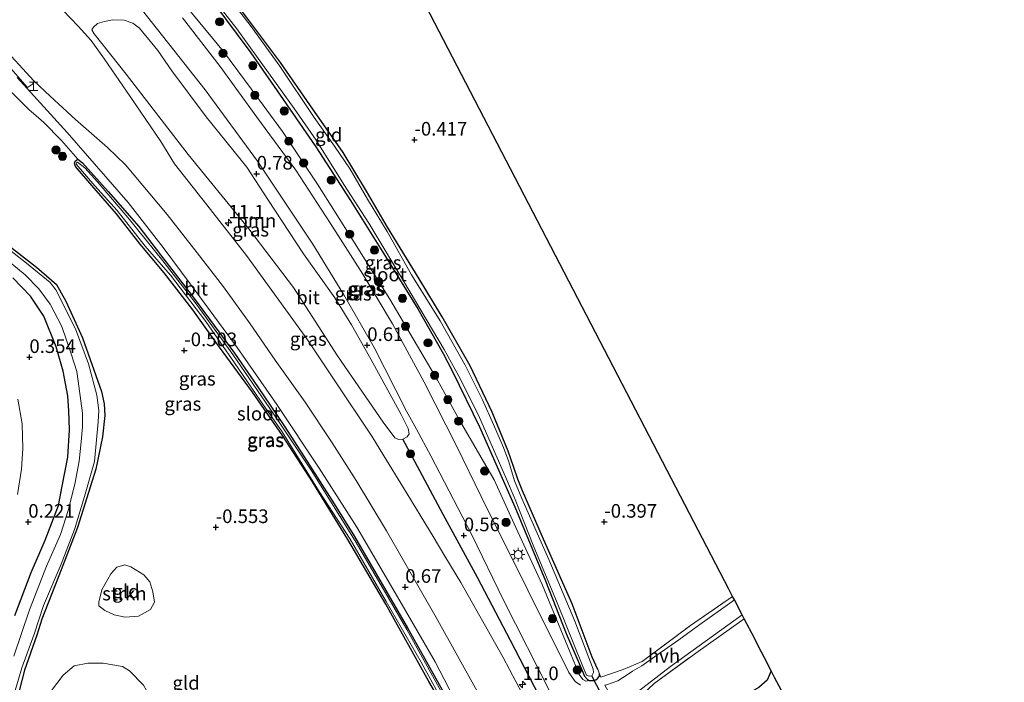
# Model space of a CAD drawing. Units: metres. Extents: x 199996 to 210003, y 512498 to 518751.
# Drawn here: x 202879 to 203060, y 513830 to 513952 of the extents above; entities that cross this region are included whole.
import ezdxf
from ezdxf.enums import TextEntityAlignment as Align

# ---------------------------------------------------------------- set-up
doc = ezdxf.new("R2010")
doc.units = ezdxf.units.M
doc.linetypes.add('IE-TERREINAFSCHEIDING', pattern=[10, 8, -2])
doc.layers.get('0').update_dxf_attribs({"lineweight": 25})
for name, color, linetype, lineweight in [('B-ME-AM-KILOMETR-S-B1', 7, 'Continuous', 18), ('B-ME-GR-BOOM-GV-B6', 93, 'Continuous', 18), ('B-ME-GR-BOOM-S-B1', 93, 'Continuous', 18), ('B-ME-GR-STRUIKEN-GV-B6', 93, 'Continuous', 18), ('B-ME-GW-KRUINLIJN-L-B1', 93, 'Continuous', 18), ('B-ME-GW-TEENLIJN-L-B1', 93, 'Continuous', 18), ('B-ME-IE-GRASLAND-GV-B6', 93, 'Continuous', 18), ('B-ME-IE-GRONDWERKLIJN-GROND_INGERICHT-GV-B6', 253, 'Continuous', 18), ('B-ME-IE-INRICHTINGSELEMENT-S-B1', 253, 'Continuous', 18), ('B-ME-IE-MEUBILAIR_WEGMEUBILAIR-LICHTMAST-S-B1', 8, 'Continuous', 18), ('B-ME-IE-TERREINAFSCHEIDING-DOORGANG-L-B1', 8, 'IE-TERREINAFSCHEIDING-KUNSTMATIG-OPEN', 18), ('B-ME-IE-TERREINAFSCHEIDING-RASTERHEKWERK-L-B1', 8, 'IE-TERREINAFSCHEIDING', 18), ('B-ME-OG-WATER-GV-B6', 153, 'Continuous', 18), ('B-ME-VH-VERH_SOORT-BITUMEN-GV-B6', 8, 'IE-TERREINAFSCHEIDING-NATUURLIJK-HOUTWAL', 18), ('B-ME-VH-VERH_SOORT-HALF_VERHARDING-GV-B6', 8, 'IE-TERREINAFSCHEIDING-NATUURLIJK-HOUTWAL', 18), ('B-ME-VH-VERH_SOORT-TEGELS-GV-B6', 8, 'Continuous', 18)]:
    doc.layers.add(name, color=color, linetype=linetype, lineweight=lineweight)
for name, color, linetype in [('B-ME-GW-HOOGTEPUNT-S-B1', 10, 'Continuous'), ('B-ME-GW-INSTEEKWATERGANG-L-B1', 10, 'Continuous'), ('B-ME-IE-TERREINAFSCHEIDING-HAAG-L-B1', 10, 'Continuous'), ('B-ME-KG-KADASTRAAL-OPNAMEDTMGRENS-L-B1', 10, 'Continuous'), ('B-ME-KW-DUIKER-L-B1', 10, 'Continuous'), ('B-ME-OG-BREUK-L-B1', 10, 'Continuous')]:
    doc.layers.add(name, color=color, linetype=linetype)
doc.styles.add('NLCS-ISO', font='NLCS-ISO.TTF')
doc.linetypes.add('IE-TERREINAFSCHEIDING-KUNSTMATIG-OPEN', pattern='A,7,-1.5,[67,NLCS.SHX,S=0.75,R=0,X=0,Y=0],-1.5', length=10)
doc.linetypes.add('IE-TERREINAFSCHEIDING-NATUURLIJK-HOUTWAL', pattern='A,7,-1.5,[67,NLCS.SHX,S=0.75,R=45,X=0,Y=0],-1.5,7,-1.5,[70,NLCS.SHX,S=0.75,R=0,X=0,Y=0],-1.5', length=20)

# ---------------------------------------------------------------- blocks, each defined once
blk = doc.blocks.new('hecto')
for p, q in [((0, 0.625), (-0.625, 0)), ((0, -0.625), (0, 0.625)), ((-0.625, 0), (0.625, 0)), ((0.625, 0), (0, -0.625))]:
    blk.add_line(p, q)
blk = doc.blocks.new('hoogtepunt')
for p, q in [((-0.5, 0), (0.5, 0)), ((0, 0.5), (0, -0.5))]:
    blk.add_line(p, q)
blk = doc.blocks.new('boom')
h = blk.add_hatch(color=256)
edge = h.paths.add_edge_path()
edge.add_arc((0, 0), 0.75, 0, 360)
blk.add_circle((0, 0), 0.75)
blk = doc.blocks.new('halte')
for p, q in [((-0.75, -0.75), (-0.75, 0.75)), ((0.75, 0), (-0.75, 0)), ((0.75, 0.75), (0.75, -0.75))]:
    blk.add_line(p, q)
blk = doc.blocks.new('lantaarnpaal')
for p, q in [((-0.75, 0), (-1.25, 0)), ((-0.88, 0.88), (-0.53, 0.53)), ((0, 0.75), (0, 1.25)), ((0.53, 0.53), (0.88, 0.88)), ((0.75, 0), (1.25, 0)), ((-0.53, -0.53), (-0.88, -0.88)), ((0, -0.75), (0, -1.25)), ((0.53, -0.53), (0.88, -0.88))]:
    blk.add_line(p, q)
blk.add_circle((0, 0), 0.75)

msp = doc.modelspace()

# ---------------------------------------------------------------- linework, layer by layer
at = {"layer": 'B-ME-GR-BOOM-GV-B6'}
msp.add_polyline3d([(202949.203, 513875.119, 0.97), (202948.427, 513875.048, 0.835), (202947.745, 513875.333, 0.824), (202945.633, 513878.236, 0.812), (202937.219, 513890.391, 0.778), (202929.149, 513902.953, 0.894), (202920.932, 513913.752, 0.945), (202909.793, 513927.402, 0.995), (202898.417, 513942.159, 1.147), (202892.538, 513949.535, 1.209), (202892.146, 513950.297, 1.156), (202892.428, 513950.802, 1.153), (202893.14, 513951.443, 1.17), (202894.436, 513951.829, 1.142), (202895.945, 513952.104, 1.102), (202898.083, 513952.078, 1.105), (202899.618, 513951.534, 1.105), (202900.844, 513950.566, 1.102), (202904.224, 513946.471, 1.055), (202906.807, 513942.743, 0.962), (202913.092, 513934.284, 0.953), (202920.589, 513925.088, 0.835), (202924.41, 513919.153, 0.694), (202930.952, 513909.149, 0.666), (202936.707, 513901.053, 0.674), (202939.819, 513896.133, 0.562), (202943.315, 513889.828, 0.539), (202948.884, 513879.631, 0.584), (202950.215, 513877.04, 0.595), (202950.408, 513876.067, 0.629), (202949.983, 513875.546, 0.652), (202949.203, 513875.119, 0.97)], dxfattribs=at)
at = {"layer": 'B-ME-GR-STRUIKEN-GV-B6'}
for points in [[(202893.386, 513845.185, -0.444), (202893.968, 513847.447, -0.444), (202895.584, 513850.366, -0.441), (202896.733, 513851.594, -0.467), (202898.186, 513852.058, -0.503), (202899.297, 513851.643, -0.563), (202901.656, 513850.203, -0.611), (202902.748, 513848.922, -0.619), (202903.342, 513847.065, -0.631), (202903.641, 513845.204, -0.628), (202902.865, 513843.829, -0.611), (202900.679, 513842.596, -0.52), (202898.266, 513842.447, -0.501), (202896.234, 513842.864, -0.506), (202894.493, 513843.671, -0.532), (202893.396, 513844.506, -0.509), (202893.386, 513845.185, -0.444)], [(202883.117, 513820.909, -0.567), (202884.518, 513828.692, -0.545), (202886.858, 513831.796, -0.545), (202888.897, 513833.503, -0.494), (202891.38, 513833.988, -0.567), (202894.22, 513833.993, -0.624), (202897.756, 513833.387, -0.584), (202899.019, 513832.571, -0.581), (202901.591, 513829.945, -0.581), (202903.238, 513826.97, -0.601), (202903.942, 513824.26, -0.655), (202904.094, 513822.176, -0.643), (202903.623, 513819.719, -0.646), (202902.319, 513817.651, -0.624), (202898.252, 513814.862, -0.564), (202896.404, 513814.429, -0.567), (202893.656, 513814.602, -0.57), (202890.873, 513815.355, -0.621), (202886.043, 513817.063, -0.471), (202884.505, 513818, -0.477), (202883.482, 513819.277, -0.564), (202883.117, 513820.909, -0.567)]]:
    msp.add_polyline3d(points, dxfattribs=at)
at = {"layer": 'B-ME-GW-INSTEEKWATERGANG-L-B1'}
for points in [[(202984.998, 513832.793, -0.173), (202983.991, 513835.059, -0.24), (202980.294, 513844.894, -0.28), (202975.443, 513855.783, -0.414), (202971.202, 513865.631, -0.414), (202970.337, 513867.748, -0.395), (202969.556, 513870.121, -0.42), (202968.567, 513872.933, -0.46), (202965.603, 513880.039, -0.471), (202961.584, 513888.572, -0.5), (202956.457, 513897.607, -0.492), (202952.188, 513904.544, -0.487), (202946.395, 513914.033, -0.417), (202942.568, 513920.673, -0.46), (202938.27, 513927.778, -0.5), (202932.16, 513936.534, -0.5), (202926.728, 513944.301, -0.53), (202920.508, 513952.611, -0.473), (202914.115, 513960.998, -0.438), (202908.579, 513967.906, -0.403)], [(202914.305, 513955.418, -0.579), (202921.318, 513946.072, -0.531), (202927.249, 513937.471, -0.423), (202933.252, 513928.793, -0.408), (202939.61, 513918.927, -0.309), (202946.028, 513908.679, -0.456), (202951.961, 513899.028, -0.579), (202956.606, 513890.852, -0.585), (202958.321, 513887.561, -0.453), (202963.302, 513877.353, -0.453), (202969.766, 513862.673, -0.525), (202975.404, 513849.086, -0.345), (202979.226, 513839.412, -0.324), (202981.763, 513833.467, -0.172), (202982.547, 513831.585, -0.105), (202983.093, 513830.979, -0.103), (202983.417, 513830.778, -0.092), (202984.348, 513830.785, -0.063), (202984.652, 513830.889, -0.065), (202984.963, 513831.136, -0.089), (202985.299, 513831.562, -0.127), (202985.338, 513832.028, -0.151)], [(202957.809, 513824.152, -0.547), (202953.998, 513830.622, -0.561), (202946.068, 513844.826, -0.648), (202939.135, 513856.708, -0.555), (202932.617, 513867.255, -0.516), (202927.129, 513875.79, -0.578), (202921.598, 513883.717, -0.549), (202914.877, 513892.954, -0.453), (202910.67, 513898.873, -0.476), (202905.42, 513905.645, -0.459), (202901, 513910.933, -0.541), (202896.638, 513916.506, -0.62), (202892.109, 513921.67, -0.541), (202889.124, 513925.163, -0.473), (202888.926, 513925.782, -0.513), (202889.038, 513926.173, -0.527), (202889.551, 513926.515, -0.53), (202890.436, 513925.879, -0.521), (202895.124, 513920.588, -0.504), (202900.727, 513914.196, -0.467), (202904.719, 513908.949, -0.445), (202910.567, 513901.42, -0.436), (202913.915, 513896.887, -0.411), (202918.291, 513890.903, -0.403), (202922.531, 513884.786, -0.419), (202927.419, 513877.573, -0.518), (202931.645, 513871.037, -0.499), (202936.597, 513863.25, -0.493), (202940.338, 513857.211, -0.431)], [(202876.9824, 513910.5713, -0.7443), (202881.9322, 513906.7265, -0.7706), (202885.6422, 513903.4987, -0.6917), (202887.3606, 513900.4595, -0.718), (202890.4177, 513893.7332, -0.6917), (202893.8829, 513883.8364, -0.5074), (202894.3985, 513881.5828, -0.4811), (202894.5365, 513879.4505, -0.5337), (202894.1029, 513875.5445, -0.5074), (202892.8625, 513869.5873, -0.6654), (202889.5196, 513858.8833, -0.639), (202886.48, 513851.1107, -0.718), (202882.9235, 513842.0825, -0.7443), (202882.0354, 513839.0864, -0.718), (202879.7375, 513832.7151, -0.6127), (202878.2423, 513826.7264, -0.4284)], [(202878.0016, 513842.7033, -0.0035), (202880.9535, 513850.613, 0.1544), (202883.5815, 513856.5627, 0.1018), (202886.0287, 513862.948, -0.0035), (202886.6887, 513866.4693, 0.0228), (202887.7252, 513871.8294, 0.0491), (202888.0414, 513876.8314, -0.0298), (202887.8706, 513880.3337, -0.0035), (202887.6925, 513883.0984, 0.0491), (202886.8634, 513887.6284, -0.0298), (202885.5916, 513892.0848, -0.0562), (202883.328, 513897.6867, -0.0035), (202880.8897, 513901.3427, 0.0228), (202877.6048, 513904.7495, 0.0228)], [(202940.338, 513857.211, -0.431), (202950.076, 513840.461, -0.462), (202957.617, 513827.023, -0.468)]]:
    msp.add_polyline3d(points, dxfattribs=at)
at = {"layer": 'B-ME-GW-KRUINLIJN-L-B1'}
for points in [[(202983.417, 513830.778, -0.092), (202982.843, 513830.677, 0.28), (202982.288, 513830.97, 0.366), (202981.577, 513831.891, 0.468), (202979.945, 513835.948, 0.165), (202974.792, 513848.426, 0.288), (202969.99, 513858.899, 0.198), (202965.954, 513867.619, 0.45), (202959.607, 513878.62, 0.309), (202955.568, 513885.946, 0.274), (202946.852, 513900.85, 0.426), (202940.024, 513911.682, 0.681), (202933.54, 513921.967, 0.696), (202927.136, 513931.607, 0.855), (202921.389, 513939.475, 0.879), (202916.274, 513946.326, 1.035), (202908.752, 513955.423, 1.062)], [(202946.729, 513803.841, -0.459), (202947.645, 513804.129, -0.431), (202956.032, 513809.371, -0.055), (202962.807, 513813.367, 0.262), (202963.449, 513813.746, 0.292), (202964.284, 513815.045, 0.258), (202964.498, 513816.06, 0.255), (202963.963, 513817.668, 0.349), (202961.066, 513822.737, 0.397), (202958.586, 513827.612, 0.371), (202955.175, 513834.192, 0.604), (202949.086, 513844.713, 0.524), (202940.747, 513858.921, 0.497), (202933.858, 513869.793, 0.397), (202926.072, 513881.466, 0.446), (202918.787, 513891.92, 0.521), (202911.968, 513901.255, 0.537), (202905.245, 513910.311, 0.545), (202898.783, 513918.605, 0.542), (202887.616, 513931.451, 0.741), (202878.406, 513941.559, 0.937)]]:
    msp.add_polyline3d(points, dxfattribs=at)
at = {"layer": 'B-ME-GW-TEENLIJN-L-B1'}
for points in [[(202853.357, 513959.348, 0.222), (202853.154, 513958.037, -0.329), (202853.368, 513957.276, -0.456), (202856.138, 513953.714, -0.49), (202860.679, 513948.139, -0.484), (202863.164, 513946.027, -0.445), (202863.832, 513945.885, -0.43), (202864.695, 513946.339, -0.436), (202866.988, 513947.607, -0.284), (202868.005, 513948.228, -0.278), (202868.721, 513948.398, -0.236), (202869.556, 513948.013, -0.159), (202871.408, 513945.284, -0.199), (202876.424, 513939.802, -0.332), (202880.536, 513935.661, -0.368), (202883.268, 513933.332, -0.419), (202886.576, 513929.942, -0.476), (202889.551, 513926.515, -0.53)], [(202878.4895, 513864.9407, 0.3757), (202879.2121, 513869.6096, 0.3968), (202879.4509, 513873.3837, 0.3546), (202879.3458, 513877.9236, 0.3757), (202878.5086, 513882.4371, 0.3968)]]:
    msp.add_polyline3d(points, dxfattribs=at)
at = {"layer": 'B-ME-IE-GRASLAND-GV-B6'}
for points in [[(202899.325, 513956.558, 1.171), (202912.916, 513939.288, 1.008), (202922.511, 513926.166, 0.897), (202932.704, 513910.894, 0.736), (202938.406, 513901.598, 0.731), (202943.979, 513891.964, 0.575), (202949.92, 513880.253, 0.488), (202951.712, 513876.963, 0.502), (202954.376, 513872.071, 0.522), (202961.872, 513857.537, 0.59), (202967.72, 513845.559, 0.578), (202976.479, 513828.286, 0.607), (202977.799, 513825.92, 0.604), (202978.6, 513824.249, 0.609), (202979.766, 513821.688, 0.618)], [(202912.821, 513958.105, -1.314), (202918.757, 513950.485, -1.314), (202924.581, 513942.384, -1.314), (202929.28, 513935.852, -1.314), (202933.318, 513929.997, -1.314), (202938.409, 513921.869, -1.314), (202942.967, 513914.758, -1.314), (202949.376, 513904.086, -1.314), (202956.825, 513891.554, -1.314), (202959.473, 513886.707, -1.314), (202963.083, 513879.5, -1.314), (202965.032, 513875.171, -1.314), (202968.073, 513868.167, -1.314), (202969.863, 513864.054, -1.314)], [(202979.766, 513821.688, 0.618), (202975.729, 513819.711, 0.851), (202974.603, 513821.797, 1.027), (202967.657, 513835.018, 1.043), (202959.894, 513848.809, 1.155), (202956.953, 513853.643, 1.038), (202954.764, 513857.242, 1.033), (202949.352, 513866.187, 1.013), (202945.745, 513872.034, 0.999), (202943.501, 513875.672, 0.99), (202936.755, 513885.82, 1.084), (202931.623, 513893.52, 1.129), (202920.501, 513908.821, 1.151), (202913.227, 513918.118, 1.214), (202907.307, 513925.684, 1.236), (202904.784, 513929.77, 1.216), (202899.141, 513938.047, 1.194), (202894.455, 513944.91, 1.163), (202892.004, 513948.307, 1.191), (202889.627, 513950.929, 1.18), (202885.411, 513955.393, 1.23)], [(202908.752, 513955.423, 1.062), (202916.274, 513946.326, 1.035), (202921.389, 513939.475, 0.879), (202927.136, 513931.607, 0.855), (202933.54, 513921.967, 0.696), (202940.024, 513911.682, 0.681), (202946.852, 513900.85, 0.426), (202955.568, 513885.946, 0.274), (202959.607, 513878.62, 0.309), (202965.954, 513867.619, 0.45), (202969.99, 513858.899, 0.198), (202974.792, 513848.426, 0.288), (202979.945, 513835.948, 0.165), (202981.577, 513831.891, 0.468), (202982.288, 513830.97, 0.366), (202982.843, 513830.677, 0.28), (202983.417, 513830.778, -0.092), (202984.348, 513830.785, -0.063), (202984.652, 513830.889, -0.065), (202984.963, 513831.136, -0.089), (202985.299, 513831.562, -0.127), (202985.338, 513832.028, -0.151), (202985.595, 513831.398, -0.126), (202989.648, 513832.821, -0.097), (202993.183, 513834.288, -0.052), (203002.005, 513840.881, -0.097), (203009.747, 513846.245, -0.263), (203010.078, 513845.607, -0.072), (203007.521, 513843.785, -0.072), (203003.73, 513841.07, -0.05), (202999.906, 513838.288, -0.037), (202995.819, 513835.444, -0.007), (202993.078, 513833.485, -0.002), (202991.408, 513832.476, 0.019), (202990.418, 513831.817, 0.036), (202988.685, 513830.739, 0.044), (202986.636, 513830.006, 0.16)], [(202914.305, 513955.418, -0.579), (202921.318, 513946.072, -0.531), (202927.249, 513937.471, -0.423), (202933.252, 513928.793, -0.408), (202939.61, 513918.927, -0.309), (202946.028, 513908.679, -0.456), (202951.961, 513899.028, -0.579), (202956.606, 513890.852, -0.585), (202958.321, 513887.561, -0.453), (202963.302, 513877.353, -0.453), (202969.766, 513862.673, -0.525), (202975.404, 513849.086, -0.345), (202979.226, 513839.412, -0.324), (202981.763, 513833.467, -0.172), (202982.547, 513831.585, -0.105), (202983.093, 513830.979, -0.103), (202983.417, 513830.778, -0.092), (202982.843, 513830.677, 0.28), (202982.288, 513830.97, 0.366), (202981.577, 513831.891, 0.468), (202979.945, 513835.948, 0.165), (202974.792, 513848.426, 0.288), (202969.99, 513858.899, 0.198), (202965.954, 513867.619, 0.45), (202959.607, 513878.62, 0.309), (202955.568, 513885.946, 0.274), (202946.852, 513900.85, 0.426), (202940.024, 513911.682, 0.681), (202933.54, 513921.967, 0.696), (202927.136, 513931.607, 0.855), (202921.389, 513939.475, 0.879), (202916.274, 513946.326, 1.035), (202908.752, 513955.423, 1.062)], [(202920.508, 513952.611, -0.473), (202926.728, 513944.301, -0.53), (202932.16, 513936.534, -0.5), (202938.27, 513927.778, -0.5), (202942.568, 513920.673, -0.46), (202946.395, 513914.033, -0.417), (202952.188, 513904.544, -0.487), (202956.457, 513897.607, -0.492), (202961.584, 513888.572, -0.5), (202965.603, 513880.039, -0.471), (202968.567, 513872.933, -0.46), (202969.556, 513870.121, -0.42), (202970.337, 513867.748, -0.395), (202971.202, 513865.631, -0.414), (202975.443, 513855.783, -0.414), (202980.294, 513844.894, -0.28), (202983.991, 513835.059, -0.24), (202984.998, 513832.793, -0.173), (202985.338, 513832.028, -0.151), (202985.299, 513831.562, -0.127), (202984.963, 513831.136, -0.089), (202984.652, 513830.889, -0.065), (202984.348, 513830.785, -0.063), (202983.417, 513830.778, -0.092), (202983.093, 513830.979, -0.103), (202982.547, 513831.585, -0.105), (202981.763, 513833.467, -0.172), (202979.226, 513839.412, -0.324), (202975.404, 513849.086, -0.345), (202969.766, 513862.673, -0.525), (202963.302, 513877.353, -0.453), (202958.321, 513887.561, -0.453), (202956.606, 513890.852, -0.585), (202951.961, 513899.028, -0.579), (202946.028, 513908.679, -0.456), (202939.61, 513918.927, -0.309), (202933.252, 513928.793, -0.408), (202927.249, 513937.471, -0.423), (202921.318, 513946.072, -0.531), (202914.305, 513955.418, -0.579)], [(202969.863, 513864.054, -1.314), (202973.158, 513855.646, -1.314), (202977.559, 513845.04, -1.314), (202982.245, 513833.339, -1.314), (202982.95, 513831.755, -1.314), (202983.412, 513831.604, -1.314), (202983.895, 513831.667, -1.314), (202984.209, 513832.269, -1.314), (202984.139, 513832.869, -1.314), (202980.798, 513841.707, -1.314), (202976.007, 513852.989, -1.314), (202971.089, 513864.203, -1.314), (202969.744, 513867.486, -1.314), (202968.705, 513870.919, -1.314), (202967.728, 513873.602, -1.314), (202965.858, 513877.778, -1.314), (202963.868, 513882.331, -1.314), (202960.676, 513888.693, -1.314), (202956.059, 513896.824, -1.314), (202950.802, 513905.284, -1.314), (202946.317, 513913.279, -1.314), (202942.735, 513919.191, -1.314), (202939.542, 513924.723, -1.314), (202936.663, 513928.902, -1.314), (202932.922, 513934.2, -1.314), (202926.615, 513943.628, -1.314), (202921.194, 513951.116, -1.314), (202917.15, 513956.435, -1.314)], [(202949.203, 513875.119, 0.97), (202949.983, 513875.546, 0.652), (202950.408, 513876.067, 0.629), (202950.215, 513877.04, 0.595), (202948.884, 513879.631, 0.584), (202943.315, 513889.828, 0.539), (202939.819, 513896.133, 0.562), (202936.707, 513901.053, 0.674), (202930.952, 513909.149, 0.666), (202924.41, 513919.153, 0.694), (202920.589, 513925.088, 0.835), (202913.092, 513934.284, 0.953), (202906.807, 513942.743, 0.962), (202904.224, 513946.471, 1.055), (202900.844, 513950.566, 1.102), (202899.618, 513951.534, 1.105), (202898.083, 513952.078, 1.105), (202895.945, 513952.104, 1.102), (202894.436, 513951.829, 1.142), (202893.14, 513951.443, 1.17), (202892.428, 513950.802, 1.153), (202892.146, 513950.297, 1.156), (202892.538, 513949.535, 1.209), (202898.417, 513942.159, 1.147), (202909.793, 513927.402, 0.995), (202920.932, 513913.752, 0.945), (202929.149, 513902.953, 0.894), (202937.219, 513890.391, 0.778), (202945.633, 513878.236, 0.812), (202947.745, 513875.333, 0.824), (202948.427, 513875.048, 0.835), (202949.203, 513875.119, 0.97)], [(202981.856, 513829.954, 0.405), (202980.831, 513830.579, 0.403), (202979.672, 513832.287, 0.377), (202972.168, 513847.394, 0.377), (202963.62, 513864.601, 0.408), (202959.156, 513873.734, 0.532), (202953.14, 513885.582, 0.699), (202947.336, 513896.322, 0.708), (202941.896, 513905.392, 0.771), (202935.938, 513914.71, 0.846), (202929.571, 513924.503, 0.93), (202922.422, 513934.23, 1.022), (202915.677, 513943.547, 1.086), (202908.743, 513952.491, 1.161)], [(202874.179, 513946.598, 0.92), (202880.338, 513939.672, 0.99), (202881.257, 513940.322, 1.038), (202881.46, 513940.891, 1.021), (202884.463, 513938.086, 1.044), (202889.119, 513933.822, 0.996), (202895.005, 513928.677, 1.047), (202898.307, 513925.493, 0.985), (202905.967, 513916.379, 0.945), (202911.464, 513909.301, 0.923), (202916.266, 513903.097, 0.911), (202921.194, 513896.311, 0.877), (202925.758, 513889.646, 0.858), (202931.283, 513881.924, 0.883), (202936.23, 513874.433, 0.877), (202940.638, 513867.511, 0.86), (202946.225, 513858.296, 0.784), (202955.358, 513842.339, 0.812), (202962.854, 513828.857, 0.807)], [(202878.406, 513941.559, 0.937), (202887.616, 513931.451, 0.741), (202898.783, 513918.605, 0.542), (202905.245, 513910.311, 0.545), (202911.968, 513901.255, 0.537), (202918.787, 513891.92, 0.521), (202926.072, 513881.466, 0.446), (202933.858, 513869.793, 0.397), (202940.747, 513858.921, 0.497), (202949.086, 513844.713, 0.524), (202955.175, 513834.192, 0.604), (202958.586, 513827.612, 0.371)], [(202958.586, 513827.612, 0.371), (202955.175, 513834.192, 0.604), (202949.086, 513844.713, 0.524), (202940.747, 513858.921, 0.497), (202933.858, 513869.793, 0.397), (202926.072, 513881.466, 0.446), (202918.787, 513891.92, 0.521), (202911.968, 513901.255, 0.537), (202905.245, 513910.311, 0.545), (202898.783, 513918.605, 0.542), (202887.616, 513931.451, 0.741), (202878.406, 513941.559, 0.937)], [(202957.617, 513827.023, -0.468), (202950.076, 513840.461, -0.462), (202940.338, 513857.211, -0.431), (202936.597, 513863.25, -0.493), (202931.645, 513871.037, -0.499), (202927.419, 513877.573, -0.518), (202922.531, 513884.786, -0.419), (202918.291, 513890.903, -0.403), (202913.915, 513896.887, -0.411), (202910.567, 513901.42, -0.436), (202904.719, 513908.949, -0.445), (202900.727, 513914.196, -0.467), (202895.124, 513920.588, -0.504), (202890.436, 513925.879, -0.521), (202889.551, 513926.515, -0.53), (202886.576, 513929.942, -0.476), (202883.268, 513933.332, -0.419), (202880.536, 513935.661, -0.368), (202876.424, 513939.802, -0.332)], [(202957.809, 513824.152, -0.547), (202953.998, 513830.622, -0.561), (202946.068, 513844.826, -0.648), (202939.135, 513856.708, -0.555), (202932.617, 513867.255, -0.516), (202927.129, 513875.79, -0.578), (202921.598, 513883.717, -0.549), (202914.877, 513892.954, -0.453), (202910.67, 513898.873, -0.476), (202905.42, 513905.645, -0.459), (202901, 513910.933, -0.541), (202896.638, 513916.506, -0.62), (202892.109, 513921.67, -0.541), (202889.124, 513925.163, -0.473), (202888.926, 513925.782, -0.513), (202889.038, 513926.173, -0.527), (202889.551, 513926.515, -0.53), (202890.436, 513925.879, -0.521), (202895.124, 513920.588, -0.504), (202900.727, 513914.196, -0.467), (202904.719, 513908.949, -0.445), (202910.567, 513901.42, -0.436), (202913.915, 513896.887, -0.411), (202918.291, 513890.903, -0.403), (202922.531, 513884.786, -0.419), (202927.419, 513877.573, -0.518), (202931.645, 513871.037, -0.499), (202936.597, 513863.25, -0.493), (202940.338, 513857.211, -0.431)], [(202957.454, 513826.581, -0.939), (202949.933, 513840.143, -0.939), (202940.6549, 513856.1221, -0.905), (202932.486, 513869.222, -0.877), (202926.249, 513878.614, -0.88), (202918.008, 513890.6759, -0.8421), (202911.094, 513900.217, -0.812), (202905.184, 513907.845, -0.846), (202899.051, 513915.431, -0.902), (202893.186, 513922.362, -0.883), (202890.823, 513924.928, -0.885), (202889.47, 513926.007, -0.832), (202889.307, 513925.866, -0.826), (202889.233, 513925.635, -0.829), (202892.668, 513921.663, -0.829)], [(202892.668, 513921.663, -0.829), (202896.793, 513917.111, -0.894), (202901.886, 513910.556, -0.852), (202906.591, 513905.211, -0.826), (202913.044, 513896.719, -0.857), (202918.311, 513889.152, -0.877), (202923.076, 513882.136, -0.897), (202927.054, 513876.469, -0.826), (202933.834, 513865.472, -0.897), (202939.533, 513856.739, -0.939), (202946.171, 513845.326, -0.939), (202952.555, 513834.159, -0.939), (202957.181, 513825.755, -0.939)], [(202877.7336, 513827.9175, -1.1314), (202879.2643, 513833.1063, -1.1314), (202881.5458, 513839.3161, -1.1314), (202883.2297, 513844.5427, -1.1314), (202886.4692, 513852.1514, -1.1314), (202888.92, 513858.5243, -1.1314), (202890.7973, 513864.5809, -1.1314), (202892.6131, 513871.0078, -1.1314), (202893.2747, 513878.3229, -1.1314), (202893.4029, 513880.3572, -1.1314), (202893.0635, 513883.2098, -1.1314), (202891.4988, 513888.9262, -1.1314), (202889.0973, 513895.3508, -1.1314), (202885.5216, 513902.5268, -1.1314), (202884.4909, 513903.901, -1.1314), (202880.1358, 513907.439, -1.1314), (202873.2785, 513912.7484, -1.1314)], [(202874.2229, 513909.91, -1.1314), (202879.9102, 513905.3077, -1.1314), (202882.4134, 513902.729, -1.1314), (202884.4547, 513899.9016, -1.1314), (202886.589, 513895.7764, -1.1314), (202888.311, 513890.8093, -1.1314), (202889.3847, 513887.5264, -1.1314), (202889.8076, 513884.3931, -1.1314), (202890.3891, 513879.8624, -1.1314), (202890.3802, 513877.406, -1.1314), (202890.1702, 513874.6093, -1.1314), (202889.7748, 513871.0822, -1.1314), (202888.9989, 513866.8167, -1.1314), (202887.7709, 513862.0219, -1.1314), (202886.3938, 513857.6073, -1.1314), (202883.8138, 513851.7898, -1.1314), (202880.6698, 513843.7551, -1.1314), (202877.8261, 513835.2424, -1.1314)], [(202876.9824, 513910.5713, -0.7443), (202881.9322, 513906.7265, -0.7706), (202885.6422, 513903.4987, -0.6917), (202887.3606, 513900.4595, -0.718), (202890.4177, 513893.7332, -0.6917), (202893.8829, 513883.8364, -0.5074), (202894.3985, 513881.5828, -0.4811), (202894.5365, 513879.4505, -0.5337), (202894.1029, 513875.5445, -0.5074), (202892.8625, 513869.5873, -0.6654), (202889.5196, 513858.8833, -0.639), (202886.48, 513851.1107, -0.718), (202882.9235, 513842.0825, -0.7443), (202882.0354, 513839.0864, -0.718), (202879.7375, 513832.7151, -0.6127), (202878.2423, 513826.7264, -0.4284)], [(202877.6048, 513904.7495, 0.0228), (202880.8897, 513901.3427, 0.0228), (202883.328, 513897.6867, -0.0035), (202885.5916, 513892.0848, -0.0562), (202886.8634, 513887.6284, -0.0298), (202887.6925, 513883.0984, 0.0491), (202887.8706, 513880.3337, -0.0035), (202888.0414, 513876.8314, -0.0298), (202887.7252, 513871.8294, 0.0491), (202886.6887, 513866.4693, 0.0228), (202886.0287, 513862.948, -0.0035), (202883.5815, 513856.5627, 0.1018), (202880.9535, 513850.613, 0.1544), (202878.0016, 513842.7033, -0.0035)], [(202878.0016, 513842.7033, -0.0035), (202880.9535, 513850.613, 0.1544), (202883.5815, 513856.5627, 0.1018), (202886.0287, 513862.948, -0.0035), (202886.6887, 513866.4693, 0.0228), (202887.7252, 513871.8294, 0.0491), (202888.0414, 513876.8314, -0.0298), (202887.8706, 513880.3337, -0.0035), (202887.6925, 513883.0984, 0.0491), (202886.8634, 513887.6284, -0.0298), (202885.5916, 513892.0848, -0.0562), (202883.328, 513897.6867, -0.0035), (202880.8897, 513901.3427, 0.0228), (202877.6048, 513904.7495, 0.0228)], [(202878.4895, 513864.9407, 0.3757), (202879.2121, 513869.6096, 0.3968), (202879.4509, 513873.3837, 0.3546), (202879.3458, 513877.9236, 0.3757), (202878.5086, 513882.4371, 0.3968)], [(202878.5086, 513882.4371, 0.3968), (202879.3458, 513877.9236, 0.3757), (202879.4509, 513873.3837, 0.3546), (202879.2121, 513869.6096, 0.3968), (202878.4895, 513864.9407, 0.3757)], [(202940.338, 513857.211, -0.431), (202950.076, 513840.461, -0.462), (202957.617, 513827.023, -0.468)], [(203020.273, 513751.751, 0.42), (203010.132, 513771.95, 0.378), (203000.41, 513791.097, 0.406), (202990.988, 513809.953, 0.463), (202986.149, 513819.43, 0.421), (202985.459, 513820.871, 0.418), (202985.222, 513821.625, 0.396), (202985.302, 513822.124, 0.384), (202985.664, 513822.949, 0.336), (202986.133, 513823.718, 0.291), (202987.732, 513825.316, 0.102), (202988.545, 513825.907, 0.058), (202991.106, 513827.768, -0.079), (202998.356, 513833.334, -0.127), (203011.518, 513842.828, -0.172), (203011.874, 513842.14, -0.08)], [(203011.874, 513842.14, -0.08), (203003.017, 513835.82, 0.002), (202995.329, 513830.235, 0.03), (202992.206, 513827.269, -0.018), (202989.33, 513824.174, 0.03), (202987.932, 513823.954, 0.105), (202987.22, 513822.884, 0.12), (202987.318, 513821.709, 0.159), (202989.127, 513818.239, 0.147), (202995.589, 513805.674, 0.156), (203001.572, 513793.031, 0.153), (203009.2, 513777.948, 0.138), (203017.949, 513760.647, 0.114)]]:
    msp.add_polyline3d(points, dxfattribs=at)
at = {"layer": 'B-ME-IE-GRONDWERKLIJN-GROND_INGERICHT-GV-B6'}
for points in [[(202939.492, 513981.644, -0.622), (203002.658, 513859.925, -0.393), (203009.054, 513847.584, -0.498), (203009.747, 513846.245, -0.263), (203002.005, 513840.881, -0.097), (202993.183, 513834.288, -0.052), (202989.648, 513832.821, -0.097), (202985.595, 513831.398, -0.126), (202985.338, 513832.028, -0.151), (202984.998, 513832.793, -0.173), (202983.991, 513835.059, -0.24), (202980.294, 513844.894, -0.28), (202975.443, 513855.783, -0.414), (202971.202, 513865.631, -0.414), (202970.337, 513867.748, -0.395), (202969.556, 513870.121, -0.42), (202968.567, 513872.933, -0.46), (202965.603, 513880.039, -0.471), (202961.584, 513888.572, -0.5), (202956.457, 513897.607, -0.492), (202952.188, 513904.544, -0.487), (202946.395, 513914.033, -0.417), (202942.568, 513920.673, -0.46), (202938.27, 513927.778, -0.5), (202932.16, 513936.534, -0.5), (202926.728, 513944.301, -0.53), (202920.508, 513952.611, -0.473)], [(202876.424, 513939.802, -0.332), (202880.536, 513935.661, -0.368), (202883.268, 513933.332, -0.419), (202886.576, 513929.942, -0.476), (202889.551, 513926.515, -0.53), (202889.038, 513926.173, -0.527), (202888.926, 513925.782, -0.513), (202889.124, 513925.163, -0.473), (202892.109, 513921.67, -0.541), (202896.638, 513916.506, -0.62), (202901, 513910.933, -0.541), (202905.42, 513905.645, -0.459), (202910.67, 513898.873, -0.476), (202914.877, 513892.954, -0.453), (202921.598, 513883.717, -0.549), (202927.129, 513875.79, -0.578), (202932.617, 513867.255, -0.516), (202939.135, 513856.708, -0.555), (202946.068, 513844.826, -0.648), (202953.998, 513830.622, -0.561), (202957.809, 513824.152, -0.547)], [(202878.2423, 513826.7264, -0.4284), (202879.7375, 513832.7151, -0.6127), (202882.0354, 513839.0864, -0.718), (202882.9235, 513842.0825, -0.7443), (202886.48, 513851.1107, -0.718), (202889.5196, 513858.8833, -0.639), (202892.8625, 513869.5873, -0.6654), (202894.1029, 513875.5445, -0.5074), (202894.5365, 513879.4505, -0.5337), (202894.3985, 513881.5828, -0.4811), (202893.8829, 513883.8364, -0.5074), (202890.4177, 513893.7332, -0.6917), (202887.3606, 513900.4595, -0.718), (202885.6422, 513903.4987, -0.6917), (202881.9322, 513906.7265, -0.7706), (202876.9824, 513910.5713, -0.7443)], [(202898.186, 513852.058, -0.503), (202896.733, 513851.594, -0.467), (202895.584, 513850.366, -0.441), (202893.968, 513847.447, -0.444), (202893.386, 513845.185, -0.444), (202893.396, 513844.506, -0.509), (202894.493, 513843.671, -0.532), (202896.234, 513842.864, -0.506), (202898.266, 513842.447, -0.501), (202900.679, 513842.596, -0.52), (202902.865, 513843.829, -0.611), (202903.641, 513845.204, -0.628), (202903.342, 513847.065, -0.631), (202902.748, 513848.922, -0.619), (202901.656, 513850.203, -0.611), (202899.297, 513851.643, -0.563), (202898.186, 513852.058, -0.503)], [(202995.329, 513830.235, 0.03), (203003.017, 513835.82, 0.002), (203011.874, 513842.14, -0.08), (203012.364, 513841.196, -0.315), (203013.263, 513839.46, -0.315), (203015.068, 513835.977, -0.315), (203015.584, 513834.981, -0.315), (203016.847, 513832.545, -0.341), (203017.471, 513831.34, -0.165), (203018.719, 513828.931, 0.132)], [(202886.043, 513817.063, -0.471), (202890.873, 513815.355, -0.621), (202893.656, 513814.602, -0.57), (202896.404, 513814.429, -0.567), (202898.252, 513814.862, -0.564), (202902.319, 513817.651, -0.624), (202903.623, 513819.719, -0.646), (202904.094, 513822.176, -0.643), (202903.942, 513824.26, -0.655), (202903.238, 513826.97, -0.601), (202901.591, 513829.945, -0.581), (202899.019, 513832.571, -0.581), (202897.756, 513833.387, -0.584), (202894.22, 513833.993, -0.624), (202891.38, 513833.988, -0.567), (202888.897, 513833.503, -0.494), (202886.858, 513831.796, -0.545), (202884.518, 513828.692, -0.545), (202883.117, 513820.909, -0.567), (202883.482, 513819.277, -0.564), (202884.505, 513818, -0.477), (202886.043, 513817.063, -0.471)]]:
    msp.add_polyline3d(points, dxfattribs=at)
at = {"layer": 'B-ME-IE-TERREINAFSCHEIDING-DOORGANG-L-B1'}
msp.add_polyline3d([(202985.595, 513831.398, -0.126), (202989.648, 513832.821, -0.097), (202993.183, 513834.288, -0.052)], dxfattribs=at)
at = {"layer": 'B-ME-IE-TERREINAFSCHEIDING-HAAG-L-B1'}
msp.add_polyline3d([(202975.182, 513826.214, 0.76), (202968.976, 513838.155, 0.782), (202962.909, 513849.689, 0.879), (202956.629, 513861.265, 0.967), (202952.347, 513869.318, 0.97), (202949.203, 513875.119, 0.97)], dxfattribs=at)
at = {"layer": 'B-ME-IE-TERREINAFSCHEIDING-RASTERHEKWERK-L-B1'}
for q in [(202984.998, 513832.793, -0.173), (202985.595, 513831.398, -0.126)]:
    msp.add_line((202985.338, 513832.028, -0.151), q, dxfattribs=at)
for points in [[(202993.183, 513834.288, -0.052), (203002.005, 513840.881, -0.097), (203009.747, 513846.245, -0.263)], [(202995.329, 513830.235, 0.03), (203003.017, 513835.82, 0.002), (203011.874, 513842.14, -0.08)]]:
    msp.add_polyline3d(points, dxfattribs=at)
at = {"layer": 'B-ME-KG-KADASTRAAL-OPNAMEDTMGRENS-L-B1'}
msp.add_polyline3d([(203059.64, 513749.968, -0.386), (203037.069, 513793.522, -0.593), (203036.784, 513794.072, -0.518), (203035.441, 513796.663, -0.248), (203030.872, 513805.48, -0.038), (203023.772, 513819.181, 0.174), (203019.366, 513827.683, -0.309), (203018.719, 513828.931, 0.132), (203017.471, 513831.34, -0.165), (203016.847, 513832.545, -0.341), (203015.584, 513834.981, -0.315), (203015.068, 513835.977, -0.315), (203013.263, 513839.46, -0.315), (203012.364, 513841.196, -0.315), (203011.874, 513842.14, -0.08), (203011.518, 513842.828, -0.172), (203010.078, 513845.607, -0.072), (203009.747, 513846.245, -0.263), (203009.054, 513847.584, -0.498), (203002.658, 513859.925, -0.393), (202939.492, 513981.644, -0.622)], dxfattribs=at)
at = {"layer": 'B-ME-KW-DUIKER-L-B1'}
msp.add_line((202988.462, 513823.002, -0.912), (202983.895, 513831.667, -1.314), dxfattribs=at)
at = {"layer": 'B-ME-OG-BREUK-L-B1'}
msp.add_polyline3d([(203016.847, 513832.545, -0.341), (203016.093, 513830.864, -0.334), (203014.561, 513829.489, -0.277), (203012.712, 513828.462, -0.319), (203010.062, 513826.289, -0.356), (203009.57, 513824.825, -0.362), (203009.12, 513822.66, -0.353), (203009.801, 513820.969, -0.365), (203010.641, 513819.716, -0.385), (203012.289, 513817.883, -0.413), (203014.57, 513815.833, -0.464), (203015.822, 513814.5, -0.478), (203017.683, 513811.991, -0.47), (203019.358, 513809.125, -0.561), (203020.948, 513807.095, -0.595), (203022.842, 513803.911, -0.544), (203026.818, 513798.555, -0.478), (203029.169, 513796.378, -0.518), (203031.504, 513794.82, -0.529), (203033.339, 513793.999, -0.558), (203035.083, 513793.565, -0.592), (203037.069, 513793.522, -0.593)], dxfattribs=at)
at = {"layer": 'B-ME-OG-WATER-GV-B6'}
for points in [[(202971.089, 513864.203, -1.314), (202976.007, 513852.989, -1.314), (202980.798, 513841.707, -1.314), (202984.139, 513832.869, -1.314), (202984.209, 513832.269, -1.314), (202983.895, 513831.667, -1.314), (202983.412, 513831.604, -1.314), (202982.95, 513831.755, -1.314), (202982.245, 513833.339, -1.314), (202977.559, 513845.04, -1.314), (202973.158, 513855.646, -1.314), (202969.863, 513864.054, -1.314), (202968.073, 513868.167, -1.314), (202965.032, 513875.171, -1.314), (202963.083, 513879.5, -1.314), (202959.473, 513886.707, -1.314), (202956.825, 513891.554, -1.314), (202949.376, 513904.086, -1.314), (202942.967, 513914.758, -1.314), (202938.409, 513921.869, -1.314), (202933.318, 513929.997, -1.314), (202929.28, 513935.852, -1.314), (202924.581, 513942.384, -1.314), (202918.757, 513950.485, -1.314), (202912.821, 513958.105, -1.314)], [(202917.15, 513956.435, -1.314), (202921.194, 513951.116, -1.314), (202926.615, 513943.628, -1.314), (202932.922, 513934.2, -1.314), (202936.663, 513928.902, -1.314), (202939.542, 513924.723, -1.314), (202942.735, 513919.191, -1.314), (202946.317, 513913.279, -1.314), (202950.802, 513905.284, -1.314), (202956.059, 513896.824, -1.314), (202960.676, 513888.693, -1.314), (202963.868, 513882.331, -1.314), (202965.858, 513877.778, -1.314), (202967.728, 513873.602, -1.314), (202968.705, 513870.919, -1.314), (202969.744, 513867.486, -1.314), (202971.089, 513864.203, -1.314)], [(202892.668, 513921.663, -0.829), (202889.233, 513925.635, -0.829), (202889.307, 513925.866, -0.826), (202889.47, 513926.007, -0.832), (202890.823, 513924.928, -0.885), (202893.186, 513922.362, -0.883), (202899.051, 513915.431, -0.902), (202905.184, 513907.845, -0.846), (202911.094, 513900.217, -0.812), (202918.008, 513890.6759, -0.8421), (202926.249, 513878.614, -0.88), (202932.486, 513869.222, -0.877), (202940.6549, 513856.1221, -0.905), (202949.933, 513840.143, -0.939), (202957.454, 513826.581, -0.939)], [(202957.181, 513825.755, -0.939), (202952.555, 513834.159, -0.939), (202946.171, 513845.326, -0.939), (202939.533, 513856.739, -0.939), (202933.834, 513865.472, -0.897), (202927.054, 513876.469, -0.826), (202923.076, 513882.136, -0.897), (202918.311, 513889.152, -0.877), (202913.044, 513896.719, -0.857), (202906.591, 513905.211, -0.826), (202901.886, 513910.556, -0.852), (202896.793, 513917.111, -0.894), (202892.668, 513921.663, -0.829)], [(202873.2785, 513912.7484, -1.1314), (202880.1358, 513907.439, -1.1314), (202884.4909, 513903.901, -1.1314), (202885.5216, 513902.5268, -1.1314), (202889.0973, 513895.3508, -1.1314), (202891.4988, 513888.9262, -1.1314), (202893.0635, 513883.2098, -1.1314), (202893.4029, 513880.3572, -1.1314), (202893.2747, 513878.3229, -1.1314), (202892.6131, 513871.0078, -1.1314), (202890.7973, 513864.5809, -1.1314), (202888.92, 513858.5243, -1.1314), (202886.4692, 513852.1514, -1.1314), (202883.2297, 513844.5427, -1.1314), (202881.5458, 513839.3161, -1.1314), (202879.2643, 513833.1063, -1.1314), (202877.7336, 513827.9175, -1.1314)], [(202877.8261, 513835.2424, -1.1314), (202880.6698, 513843.7551, -1.1314), (202883.8138, 513851.7898, -1.1314), (202886.3938, 513857.6073, -1.1314), (202887.7709, 513862.0219, -1.1314), (202888.9989, 513866.8167, -1.1314), (202889.7748, 513871.0822, -1.1314), (202890.1702, 513874.6093, -1.1314), (202890.3802, 513877.406, -1.1314), (202890.3891, 513879.8624, -1.1314), (202889.8076, 513884.3931, -1.1314), (202889.3847, 513887.5264, -1.1314), (202888.311, 513890.8093, -1.1314), (202886.589, 513895.7764, -1.1314), (202884.4547, 513899.9016, -1.1314), (202882.4134, 513902.729, -1.1314), (202879.9102, 513905.3077, -1.1314), (202874.2229, 513909.91, -1.1314)]]:
    msp.add_polyline3d(points, dxfattribs=at)
at = {"layer": 'B-ME-VH-VERH_SOORT-BITUMEN-GV-B6'}
for points in [[(203031.193, 513719.756, 0.417), (202984.256, 513813.326, 0.592), (202982.458, 513816.891, 0.611), (202981.848, 513817.408, 0.608), (202981.087, 513818.766, 0.6), (202979.766, 513821.688, 0.618), (202978.6, 513824.249, 0.609), (202977.799, 513825.92, 0.604), (202976.479, 513828.286, 0.607), (202967.72, 513845.559, 0.578), (202961.872, 513857.537, 0.59), (202954.376, 513872.071, 0.522), (202951.712, 513876.963, 0.502), (202949.92, 513880.253, 0.488), (202943.979, 513891.964, 0.575), (202938.406, 513901.598, 0.731), (202932.704, 513910.894, 0.736), (202922.511, 513926.166, 0.897), (202912.916, 513939.288, 1.008), (202899.325, 513956.558, 1.171)], [(202885.411, 513955.393, 1.23), (202889.627, 513950.929, 1.18), (202892.004, 513948.307, 1.191), (202894.455, 513944.91, 1.163), (202899.141, 513938.047, 1.194), (202904.784, 513929.77, 1.216), (202907.307, 513925.684, 1.236), (202913.227, 513918.118, 1.214), (202920.501, 513908.821, 1.151), (202931.623, 513893.52, 1.129), (202936.755, 513885.82, 1.084), (202943.501, 513875.672, 0.99), (202945.745, 513872.034, 0.999), (202949.352, 513866.187, 1.013), (202954.764, 513857.242, 1.033), (202956.953, 513853.643, 1.038), (202959.894, 513848.809, 1.155), (202967.657, 513835.018, 1.043), (202974.603, 513821.797, 1.027)], [(202908.743, 513952.491, 1.161), (202915.677, 513943.547, 1.086), (202922.422, 513934.23, 1.022), (202929.571, 513924.503, 0.93), (202935.938, 513914.71, 0.846), (202941.896, 513905.392, 0.771), (202947.336, 513896.322, 0.708), (202953.14, 513885.582, 0.699), (202959.156, 513873.734, 0.532), (202963.62, 513864.601, 0.408), (202972.168, 513847.394, 0.377), (202979.672, 513832.287, 0.377), (202980.831, 513830.579, 0.403), (202981.856, 513829.954, 0.405)], [(202962.854, 513828.857, 0.807), (202955.358, 513842.339, 0.812), (202946.225, 513858.296, 0.784), (202940.638, 513867.511, 0.86), (202936.23, 513874.433, 0.877), (202931.283, 513881.924, 0.883), (202925.758, 513889.646, 0.858), (202921.194, 513896.311, 0.877), (202916.266, 513903.097, 0.911), (202911.464, 513909.301, 0.923), (202905.967, 513916.379, 0.945), (202898.307, 513925.493, 0.985), (202895.005, 513928.677, 1.047), (202889.119, 513933.822, 0.996), (202884.463, 513938.086, 1.044), (202881.46, 513940.891, 1.021), (202875.317, 513947.674, 1.021)]]:
    msp.add_polyline3d(points, dxfattribs=at)
at = {"layer": 'B-ME-VH-VERH_SOORT-HALF_VERHARDING-GV-B6'}
msp.add_polyline3d([(203011.518, 513842.828, -0.172), (202998.356, 513833.334, -0.127), (202991.106, 513827.768, -0.079), (202988.545, 513825.907, 0.058), (202986.312, 513829.925, 0.178), (202986.636, 513830.006, 0.16), (202988.685, 513830.739, 0.044), (202990.418, 513831.817, 0.036), (202991.408, 513832.476, 0.019), (202993.078, 513833.485, -0.002), (202995.819, 513835.444, -0.007), (202999.906, 513838.288, -0.037), (203003.73, 513841.07, -0.05), (203007.521, 513843.785, -0.072), (203010.078, 513845.607, -0.072), (203011.518, 513842.828, -0.172)], dxfattribs=at)
at = {"layer": 'B-ME-VH-VERH_SOORT-TEGELS-GV-B6'}
msp.add_polyline3d([(202881.46, 513940.891, 1.021), (202881.257, 513940.322, 1.038), (202880.338, 513939.672, 0.99), (202874.179, 513946.598, 0.92), (202869.257, 513951.957, 0.851), (202870.916, 513953.316, 1.024), (202873.584, 513949.847, 1.019), (202875.317, 513947.674, 1.021), (202881.46, 513940.891, 1.021)], dxfattribs=at)

# ---------------------------------------------------------------- block references
at = {"layer": 'B-ME-AM-KILOMETR-S-B1', "rotation": 90}
for p in [(202917.212, 513914.861, 1.181), (202971.203, 513830.071, 0.918)]:
    msp.add_blockref('hecto', p, dxfattribs=at)
at = {"layer": 'B-ME-GR-BOOM-S-B1', "rotation": 90}
for p in [(202915.594, 513951.75, 0.047), (202916.193, 513945.981, 0.937), (202921.668, 513943.7, 0.027), (202922.04, 513938.274, 0.88), (202927.444, 513935.377, 0.036), (202928.297, 513929.837, 0.733), (202885.554, 513928.208, -0.566), (202886.727, 513927.042, -0.541), (202931, 513925.839, 0.719), (202936.071, 513922.687, 0.084), (202939.452, 513912.767, 0.586), (202944.007, 513909.835, 0.036), (202944.767, 513904.029, 0.513), (202949.152, 513900.984, 0.214), (202949.697, 513895.85, 0.386), (202953.849, 513892.79, -0.026), (202955.045, 513886.826, 0.183), (202957.483, 513882.357, 0.188), (202959.454, 513878.421, 0.061), (202950.619, 513872.43, 0.877), (202964.255, 513869.252, 0.03), (202968.174, 513859.821, 0.459), (202976.688, 513842.159, 0.454), (202981.252, 513832.729, 0.38)]:
    msp.add_blockref('boom', p, dxfattribs=at)
at = {"layer": 'B-ME-GW-HOOGTEPUNT-S-B1', "rotation": 90}
for p in [(202951.349, 513930.086, -0.417), (202951.349, 513930.086, -0.417), (202922.382, 513923.847, 0.78), (202922.382, 513923.847, 0.78), (202909.093, 513891.409, -0.503), (202909.093, 513891.409, -0.503), (202942.689, 513892.359, 0.61), (202942.689, 513892.359, 0.61), (202880.662, 513890.161, 0.354), (202880.662, 513890.161, 0.354), (202880.455, 513859.906, 0.221), (202880.455, 513859.906, 0.221), (202914.867, 513858.924, -0.553), (202914.867, 513858.924, -0.553), (202986.201, 513859.912, -0.397), (202986.201, 513859.912, -0.397), (202960.413, 513857.431, 0.56), (202960.413, 513857.431, 0.56), (202949.667, 513847.954, 0.67), (202949.667, 513847.954, 0.67)]:
    msp.add_blockref('hoogtepunt', p, dxfattribs=at)
at = {"layer": 'B-ME-IE-INRICHTINGSELEMENT-S-B1', "rotation": 90}
msp.add_blockref('halte', (202881.441, 513939.906, 1.066), dxfattribs=at)
at = {"layer": 'B-ME-IE-MEUBILAIR_WEGMEUBILAIR-LICHTMAST-S-B1', "rotation": 90}
msp.add_blockref('lantaarnpaal', (202970.385, 513853.919, 0.424), dxfattribs=at)

# ---------------------------------------------------------------- texts
at = {"layer": 'B-ME-AM-KILOMETR-S-B1', "ltscale": 0.2, "style": 'NLCS-ISO'}
for s, p in [('11.1', (202917.212, 513914.861, 1.181)), ('11.0', (202971.203, 513830.071, 0.918))]:
    msp.add_text(s, height=2.5, dxfattribs=at).set_placement(p, align=Align.BOTTOM_LEFT)
at = {"layer": 'B-ME-GR-BOOM-GV-B6', "ltscale": 0.2, "style": 'NLCS-ISO'}
msp.add_text('bmn', height=2.5, dxfattribs=at).set_placement((202922.322, 513915.2464), align=Align.MIDDLE_CENTER)
at = {"layer": 'B-ME-GR-STRUIKEN-GV-B6', "ltscale": 0.2, "style": 'NLCS-ISO'}
msp.add_text('strkn', height=2.5, dxfattribs=at).set_placement((202898.1094, 513846.7521), align=Align.MIDDLE_CENTER)
at = {"layer": 'B-ME-GW-HOOGTEPUNT-S-B1', "ltscale": 0.2, "style": 'NLCS-ISO'}
for s, p in [('-0.417', (202951.349, 513930.086, -0.417)), ('-0.417', (202951.349, 513930.086, -0.417)), ('0.78', (202922.382, 513923.847, 0.78)), ('0.78', (202922.382, 513923.847, 0.78)), ('0.61', (202942.689, 513892.359, 0.61)), ('0.61', (202942.689, 513892.359, 0.61)), ('0.354', (202880.662, 513890.161, 0.354)), ('0.354', (202880.662, 513890.161, 0.354)), ('-0.503', (202909.093, 513891.409, -0.503)), ('-0.503', (202909.093, 513891.409, -0.503)), ('0.221', (202880.455, 513859.906, 0.221)), ('0.221', (202880.455, 513859.906, 0.221)), ('-0.397', (202986.201, 513859.912, -0.397)), ('-0.397', (202986.201, 513859.912, -0.397)), ('-0.553', (202914.867, 513858.924, -0.553)), ('-0.553', (202914.867, 513858.924, -0.553)), ('0.56', (202960.413, 513857.431, 0.56)), ('0.56', (202960.413, 513857.431, 0.56)), ('0.67', (202949.667, 513847.954, 0.67)), ('0.67', (202949.667, 513847.954, 0.67))]:
    msp.add_text(s, height=2.5, dxfattribs=at).set_placement(p, align=Align.BOTTOM_LEFT)
at = {"layer": 'B-ME-IE-GRASLAND-GV-B6', "ltscale": 0.2, "style": 'NLCS-ISO'}
for p in [(202921.277, 513913.576), (202945.5925, 513907.5305), (202940.1, 513901.819), (202942.3865, 513902.669), (202942.651, 513902.7505), (202931.8535, 513893.505), (202911.477, 513886.2075), (202908.826, 513881.5945), (202924.01, 513874.994), (202924.022, 513874.899)]:
    msp.add_text('gras', height=2.5, dxfattribs=at).set_placement(p, align=Align.MIDDLE_CENTER)
at = {"layer": 'B-ME-IE-GRONDWERKLIJN-GROND_INGERICHT-GV-B6', "ltscale": 0.2, "style": 'NLCS-ISO'}
for p in [(202935.6142, 513930.9983), (202898.3918, 513847.1564), (202909.4242, 513830.352)]:
    msp.add_text('gld', height=2.5, dxfattribs=at).set_placement(p, align=Align.MIDDLE_CENTER)
at = {"layer": 'B-ME-OG-WATER-GV-B6', "ltscale": 0.2, "style": 'NLCS-ISO'}
for p in [(202945.9394, 513905.3565), (202922.7521, 513879.803)]:
    msp.add_text('sloot', height=2.5, dxfattribs=at).set_placement(p, align=Align.MIDDLE_CENTER)
at = {"layer": 'B-ME-VH-VERH_SOORT-BITUMEN-GV-B6', "ltscale": 0.2, "style": 'NLCS-ISO'}
for p in [(202911.2823, 513902.755), (202931.8062, 513901.1338)]:
    msp.add_text('bit', height=2.5, dxfattribs=at).set_placement(p, align=Align.MIDDLE_CENTER)
at = {"layer": 'B-ME-VH-VERH_SOORT-HALF_VERHARDING-GV-B6', "ltscale": 0.2, "style": 'NLCS-ISO'}
msp.add_text('hvh', height=2.5, dxfattribs=at).set_placement((202997.1646, 513835.3317), align=Align.MIDDLE_CENTER)

doc.saveas('drawing.dxf')
